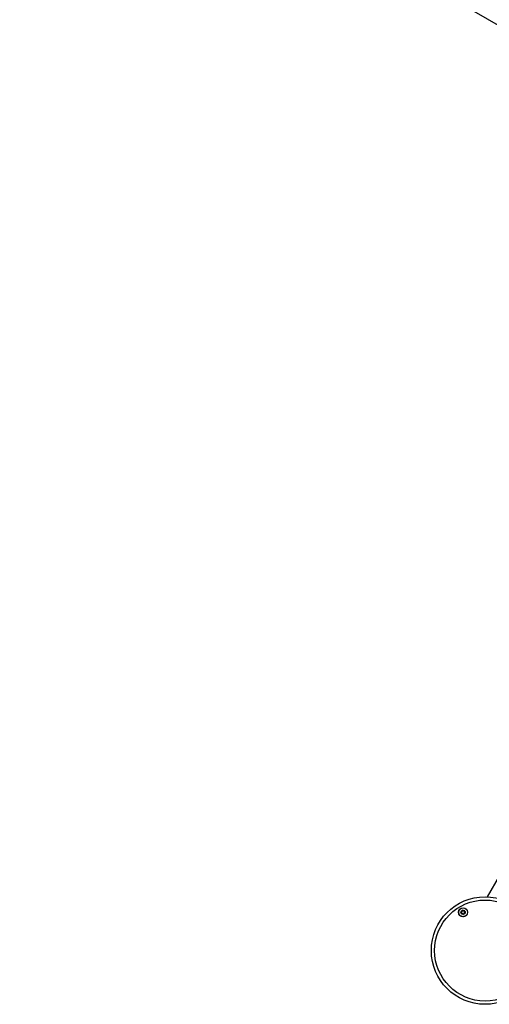
# Model space of a CAD drawing. Units: millimetres. Extents: x 1914 to 12231, y 2490 to 17884.
# Drawn here: x 8666 to 9098, y 6365 to 7271 of the extents above; entities that cross this region are included whole.
import ezdxf

# ---------------------------------------------------------------- set-up
doc = ezdxf.new("R2010")
doc.units = ezdxf.units.MM
doc.header["$LTSCALE"] = 100

msp = doc.modelspace()

# ---------------------------------------------------------------- linework, layer by layer
at = {"color": 7, "linetype": 'Continuous', "lineweight": 25}
for p, q in [((9486.6, 7046.08), (8665.59, 7520.09)), ((9445.98, 7069.53), (9096.11, 6463.55))]:
    msp.add_line(p, q, dxfattribs=at)
for centre, radius in [((9094.2, 6414.08), 49.5), ((9094.2, 6414.08), 46.5), ((9073.9, 6449.24), 4.1), ((9073.9, 6449.24), 4), ((9073.9, 6449.24), 1.97)]:
    msp.add_circle(centre, radius, dxfattribs=at)
for start, end in [(127.77994, 187.77994), (187.77994, 247.77994), (67.77994, 127.77994), (247.77994, 307.77994), (7.77994, 67.77994), (307.77994, 7.77994)]:
    msp.add_arc((9073.9, 6449.24), 1.32, start, end, dxfattribs=at)
for points, knots in [([(9073.63, 6451.2), (9073.63, 6451.2), (9073.61, 6451.2), (9073.6, 6451.18), (9073.58, 6451.16), (9073.55, 6451.11), (9073.48, 6450.96), (9073.39, 6450.71), (9073.23, 6450.38), (9072.87, 6450.12), (9072.49, 6450.09), (9072.22, 6450.06), (9072.11, 6450.03), (9072.08, 6450.01), (9072.07, 6450), (9072.07, 6449.99)], [0, 0, 0, 0, 0.006197, 0.017791, 0.031616, 0.048379, 0.098348, 0.252503, 0.42554, 0.593944, 0.846947, 0.943873, 0.979972, 0.990645, 1, 1, 1, 1]), ([(9072.07, 6449.99), (9072.07, 6449.98), (9072.06, 6449.96), (9072.08, 6449.92), (9072.13, 6449.83), (9072.3, 6449.63), (9072.55, 6449.33), (9072.63, 6448.89), (9072.51, 6448.55), (9072.39, 6448.3), (9072.33, 6448.14), (9072.32, 6448.08), (9072.33, 6448.05), (9072.34, 6448.04), (9072.34, 6448.03)], [0, 0, 0, 0, 0.012019, 0.026479, 0.056156, 0.153103, 0.406069, 0.57449, 0.747579, 0.9017, 0.962723, 0.979955, 0.993759, 1, 1, 1, 1]), ([(9072.34, 6448.03), (9072.34, 6448.03), (9072.36, 6448.01), (9072.41, 6448), (9072.6, 6448.01), (9072.92, 6448.09), (9073.43, 6448.08), (9073.79, 6447.74), (9073.97, 6447.45), (9074.09, 6447.31), (9074.14, 6447.29), (9074.16, 6447.29), (9074.17, 6447.29)], [0, 0, 0, 0, 0.011137, 0.024234, 0.0713, 0.271801, 0.499985, 0.728232, 0.928684, 0.975757, 0.988882, 1, 1, 1, 1]), ([(9075.46, 6450.45), (9075.45, 6450.46), (9075.44, 6450.47), (9075.39, 6450.48), (9075.2, 6450.47), (9074.87, 6450.4), (9074.37, 6450.4), (9074.01, 6450.75), (9073.83, 6451.03), (9073.7, 6451.17), (9073.66, 6451.2), (9073.64, 6451.2), (9073.63, 6451.2)], [0, 0, 0, 0, 0.011137, 0.024234, 0.071301, 0.271805, 0.499991, 0.728241, 0.928764, 0.975756, 0.988882, 1, 1, 1, 1]), ([(9074.17, 6447.29), (9074.17, 6447.29), (9074.18, 6447.29), (9074.2, 6447.3), (9074.22, 6447.33), (9074.25, 6447.38), (9074.31, 6447.52), (9074.4, 6447.78), (9074.56, 6448.1), (9074.93, 6448.36), (9075.31, 6448.4), (9075.58, 6448.43), (9075.68, 6448.45), (9075.72, 6448.48), (9075.72, 6448.49), (9075.73, 6448.5)], [0, 0, 0, 0, 0.006198, 0.017792, 0.031617, 0.048381, 0.098401, 0.252509, 0.425551, 0.593959, 0.846969, 0.943898, 0.979998, 0.990584, 1, 1, 1, 1]), ([(9075.73, 6448.5), (9075.73, 6448.5), (9075.73, 6448.52), (9075.72, 6448.56), (9075.67, 6448.65), (9075.49, 6448.86), (9075.25, 6449.15), (9075.17, 6449.59), (9075.29, 6449.94), (9075.4, 6450.19), (9075.47, 6450.34), (9075.47, 6450.41), (9075.47, 6450.44), (9075.46, 6450.45), (9075.46, 6450.45)], [0, 0, 0, 0, 0.01202, 0.026505, 0.056134, 0.153087, 0.40607, 0.574502, 0.747603, 0.90169, 0.962752, 0.979974, 0.993759, 1, 1, 1, 1])]:
    msp.add_open_spline(points, degree=3, knots=knots, dxfattribs=at)

doc.saveas('drawing.dxf')
